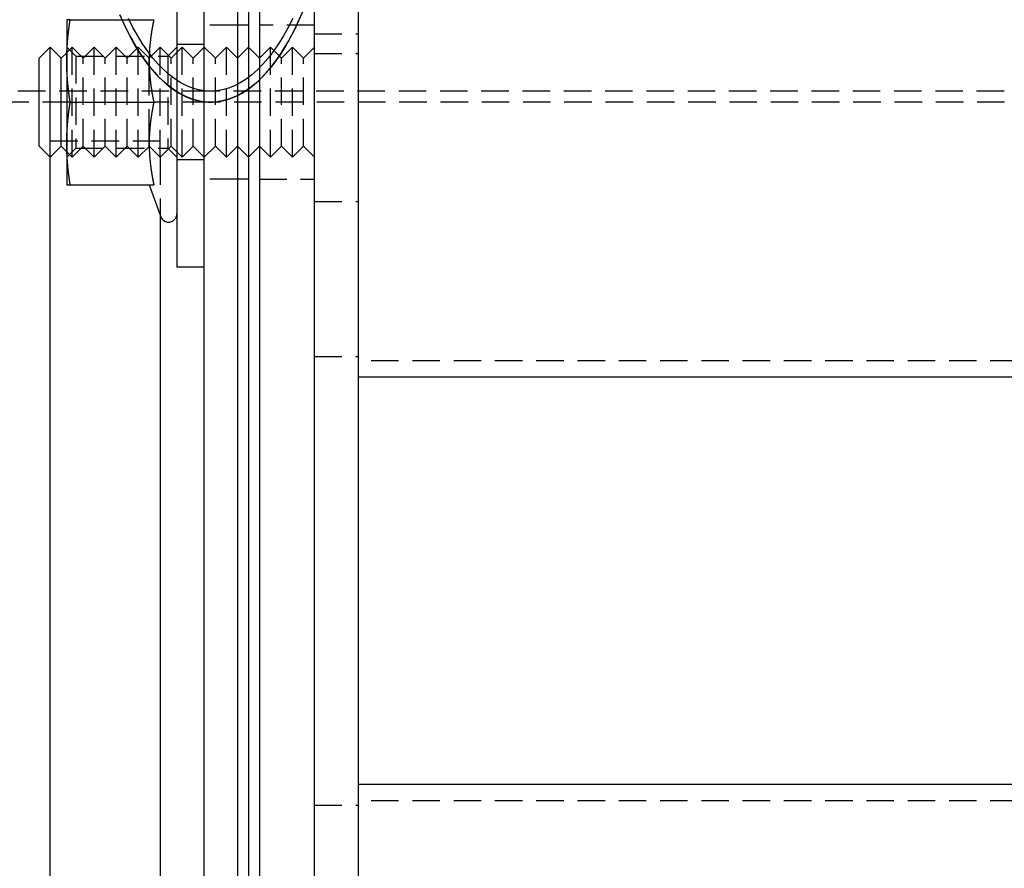
# Model space of a CAD drawing. Extents: x 0 to 1210, y -560 to 176.
# Drawn here: x 258 to 348, y -376 to -299 of the extents above; entities that cross this region are included whole.
import ezdxf

# ---------------------------------------------------------------- set-up
doc = ezdxf.new("R2010")
doc.units = 0
doc.header["$LTSCALE"] = 10
doc.linetypes.add('VERDECKT', pattern=[0.375, 0.25, -0.125])
doc.layers.get('0').update_dxf_attribs({"linetype": 'CONTINUOUS'})
doc.layers.add('STEMPEL', color=3, linetype='CONTINUOUS')

# ---------------------------------------------------------------- blocks, each defined once
blk = doc.blocks.new('A$C9A1486FF')
at = {"color": 3, "linetype": 'CONTINUOUS'}
for p, q in [((285, -190), (285, 190)), ((289, -190), (289, 190)), ((275, -185), (275, 185)), ((278, 185), (278, -185)), ((279, 185), (279, -185)), ((280, 185), (280, -185)), ((272.5, 58.5), (272.5, 28.5)), ((262.5, 51), (262.5, 47.25)), ((262.8109, 51), (270.4096, 51)), ((260, 47.5), (261, 48.5)), ((261, 38.5), (261, 48.5)), ((262, 47.5), (261, 48.5)), ((280, 47.5), (279, 48.5)), ((260, 39.5), (260, 47.5)), ((262, 47.5), (262.5, 48)), ((262, 39.5), (262, 47.5)), ((262.5142, 48.0142), (262.5143, 48.0143)), ((269.9897, 47.5103), (269.9897, 47.5103)), ((262.5, 47.25), (262.5, 39.75)), ((270, 46.6266), (270, 46.627)), ((262.8109, 43.5), (270.4096, 43.5)), ((270, 40.373), (270, 40.3734)), ((260, 39.5), (261, 38.5)), ((262, 39.5), (261, 38.5)), ((262, 39.5), (262.5, 39)), ((262.5, 39.75), (262.5, 36)), ((269.9897, 39.4897), (269.9897, 39.4897)), ((280, 39.5), (279, 38.5)), ((261, -38.5), (261, 38.5)), ((262.5142, 38.9858), (262.5143, 38.9857)), ((262.8109, 36), (270.4096, 36)), ((269.9875, 35.9995), (271.0452, 33.0935)), ((271, 33.2178), (271, -33.2178)), ((275, 28.5), (272.5, 28.5)), ((678.9701, 18.5), (289, 18.5)), ((678.9701, -18.5), (289, -18.5))]:
    blk.add_line(p, q, dxfattribs=at)
at = {"color": 1, "linetype": 'VERDECKT'}
for p, q in [((278, 50.5), (275, 50.5)), ((279, 50.5), (278, 50.5)), ((285, 50.5), (280, 50.5)), ((285, 49.7269), (289, 49.7269)), ((263.312, 47.688), (262.5, 48.5)), ((262.5143, 48.0143), (263, 48.5)), ((263, 38.5), (263, 48.5)), ((264, 47.5), (263, 48.5)), ((264, 47.5), (265, 48.5)), ((265, 38.5), (265, 48.5)), ((266, 47.5), (265, 48.5)), ((266, 47.5), (267, 48.5)), ((267, 38.5), (267, 48.5)), ((268, 47.5), (267, 48.5)), ((268, 47.5), (269, 48.5)), ((269, 38.5), (269, 48.5)), ((269.9897, 47.5103), (269, 48.5)), ((270, 47.5), (271, 48.5)), ((271, 38.5), (271, 48.5)), ((272, 47.5), (271, 48.5)), ((271.688, 47.688), (272.5, 48.5)), ((272, 47.5), (273, 48.5)), ((275, 48.75), (272.5, 48.75)), ((273, 38.5), (273, 48.5)), ((274, 47.5), (273, 48.5)), ((274, 47.5), (275, 48.5)), ((276, 47.5), (275, 48.5)), ((276, 47.5), (277, 48.5)), ((277, 38.5), (277, 48.5)), ((278, 47.5), (277, 48.5)), ((278, 47.5), (279, 48.5)), ((280, 47.5), (281, 48.5)), ((281, 38.5), (281, 48.5)), ((282, 47.5), (281, 48.5)), ((282, 47.5), (283, 48.5)), ((283, 38.5), (283, 48.5)), ((284, 47.5), (283, 48.5)), ((284, 47.5), (285, 48.5)), ((262.5, 48), (262.5142, 48.0142)), ((263.312, 47.688), (263.312, 39.312)), ((263.312, 47.688), (271.688, 47.688)), ((264, 39.5), (264, 47.5)), ((266, 39.5), (266, 47.5)), ((268, 39.5), (268, 47.5)), ((270, 47.5), (269.9897, 47.5103)), ((270, 46.627), (270, 47.5)), ((271.688, 47.688), (271.688, 39.312)), ((272, 39.5), (272, 47.5)), ((274, 39.5), (274, 47.5)), ((276, 39.5), (276, 47.5)), ((282, 39.5), (282, 47.5)), ((284, 39.5), (284, 47.5)), ((285, 47.9293), (289, 47.9293)), ((270, 40.3734), (270, 46.6266)), ((275.5674, 44.5), (235.2653, 44.5)), ((275.5674, 44.5), (235.2653, 44.5)), ((688.9128, 44.5), (275.5674, 44.5)), ((262.8109, 43.5), (235.2653, 43.5)), ((262.8109, 43.5), (235.2653, 43.5)), ((275.5674, 43.5), (270.4096, 43.5)), ((275.5674, 43.5), (270.4096, 43.5)), ((688.9564, 43.5), (275.5674, 43.5)), ((270, 39.5), (270, 40.373)), ((261, 40), (271, 40)), ((264, 39.5), (263, 38.5)), ((264, 39.5), (265, 38.5)), ((266, 39.5), (265, 38.5)), ((266, 39.5), (267, 38.5)), ((268, 39.5), (267, 38.5)), ((268, 39.5), (269, 38.5)), ((269.9897, 39.4897), (269, 38.5)), ((270, 39.5), (269.9897, 39.4897)), ((270, 39.5), (271, 38.5)), ((272, 39.5), (271, 38.5)), ((272, 39.5), (273, 38.5)), ((274, 39.5), (273, 38.5)), ((274, 39.5), (275, 38.5)), ((276, 39.5), (275, 38.5)), ((276, 39.5), (277, 38.5)), ((278, 39.5), (277, 38.5)), ((278, 39.5), (279, 38.5)), ((280, 39.5), (281, 38.5)), ((282, 39.5), (281, 38.5)), ((282, 39.5), (283, 38.5)), ((284, 39.5), (283, 38.5)), ((284, 39.5), (285, 38.5)), ((263.312, 39.312), (262.5, 38.5)), ((262.5, 39), (262.5142, 38.9858)), ((262.5143, 38.9857), (263, 38.5)), ((263.312, 39.312), (271.688, 39.312)), ((271, 38.5), (271, 33.2178)), ((271.688, 39.312), (272.5, 38.5)), ((275, 38.25), (272.5, 38.25)), ((278, 36.5), (275, 36.5)), ((279, 36.5), (278, 36.5)), ((280, 36.5), (285, 36.5)), ((285, 34.4911), (289, 34.4911)), ((285, 20.4), (289, 20.4)), ((678.9047, 20), (289, 20)), ((285, -20.4), (289, -20.4)), ((678.9047, -20), (289, -20))]:
    blk.add_line(p, q, dxfattribs=at)
for points in [[(283.971, 51.8278, 0), (283.598, 50.9599, 0), (283.208, 50.1324, 0), (282.801, 49.3468, 0), (282.38, 48.605, 0), (281.944, 47.9085, 0), (281.495, 47.2587, 0), (281.033, 46.6571, 0), (280.559, 46.1048, 0), (280.075, 45.6032, 0), (279.581, 45.1531, 0), (279.079, 44.7557, 0), (278.57, 44.4117, 0), (278.054, 44.1218, 0), (277.533, 43.8867, 0), (277.007, 43.7069, 0), (276.479, 43.5827, 0), (275.949, 43.5144, 0), (275.417, 43.5022, 0), (274.887, 43.5461, 0), (274.357, 43.646, 0), (273.83, 43.8016, 0), (273.307, 44.0127, 0), (272.789, 44.2788, 0), (272.277, 44.5993, 0), (271.771, 44.9736, 0), (271.274, 45.4008, 0), (270.785, 45.8801, 0), (270.307, 46.4105, 0), (269.84, 46.9908, 0), (269.385, 47.6198, 0), (268.943, 48.2961, 0), (268.515, 49.0184, 0), (268.102, 49.7851, 0), (267.705, 50.5945, 0), (267.324, 51.4451, 0)], [(283.971, 51.8278, 0), (283.598, 50.9599, 0), (283.208, 50.1324, 0), (282.801, 49.3468, 0), (282.38, 48.605, 0), (281.944, 47.9085, 0), (281.495, 47.2587, 0), (281.033, 46.6571, 0), (280.559, 46.1048, 0), (280.075, 45.6032, 0), (279.581, 45.1531, 0), (279.079, 44.7557, 0), (278.57, 44.4117, 0), (278.054, 44.1218, 0), (277.533, 43.8867, 0), (277.007, 43.7069, 0), (276.479, 43.5827, 0), (275.949, 43.5144, 0), (275.417, 43.5022, 0), (274.887, 43.5461, 0), (274.357, 43.646, 0), (273.83, 43.8016, 0), (273.307, 44.0127, 0), (272.789, 44.2788, 0), (272.277, 44.5993, 0), (271.771, 44.9736, 0), (271.274, 45.4008, 0), (270.785, 45.8801, 0), (270.307, 46.4105, 0), (269.84, 46.9908, 0), (269.385, 47.6198, 0), (268.943, 48.2961, 0), (268.515, 49.0184, 0), (268.102, 49.7851, 0), (267.705, 50.5945, 0), (267.324, 51.4451, 0)], [(283.028, 51.1057, 0), (282.615, 50.2882, 0), (282.185, 49.5182, 0), (281.74, 48.7975, 0), (281.279, 48.1279, 0), (280.804, 47.511, 0), (280.317, 46.9483, 0), (279.819, 46.4411, 0), (279.31, 45.9906, 0), (278.792, 45.598, 0), (278.267, 45.2642, 0), (277.735, 44.99, 0), (277.198, 44.776, 0), (276.656, 44.6228, 0), (276.113, 44.5307, 0), (275.567, 44.5, 0), (275.022, 44.5307, 0), (274.478, 44.6228, 0), (273.937, 44.776, 0), (273.4, 44.99, 0), (272.868, 45.2642, 0), (272.342, 45.598, 0), (271.825, 45.9906, 0), (271.316, 46.4411, 0), (270.817, 46.9483, 0), (270.33, 47.511, 0), (269.856, 48.1279, 0), (269.395, 48.7975, 0), (268.949, 49.5182, 0), (268.519, 50.2882, 0), (268.107, 51.1057, 0)], [(283.028, 51.1057, 0), (282.615, 50.2882, 0), (282.185, 49.5182, 0), (281.74, 48.7975, 0), (281.279, 48.1279, 0), (280.804, 47.511, 0), (280.317, 46.9483, 0), (279.819, 46.4411, 0), (279.31, 45.9906, 0), (278.792, 45.598, 0), (278.267, 45.2642, 0), (277.735, 44.99, 0), (277.198, 44.776, 0), (276.656, 44.6228, 0), (276.113, 44.5307, 0), (275.567, 44.5, 0), (275.022, 44.5307, 0), (274.478, 44.6228, 0), (273.937, 44.776, 0), (273.4, 44.99, 0), (272.868, 45.2642, 0), (272.342, 45.598, 0), (271.825, 45.9906, 0), (271.316, 46.4411, 0), (270.817, 46.9483, 0), (270.33, 47.511, 0), (269.856, 48.1279, 0), (269.395, 48.7975, 0), (268.949, 49.5182, 0), (268.519, 50.2882, 0), (268.107, 51.1057, 0)], [(283.028, 51.1057, 0), (282.615, 50.2882, 0), (282.185, 49.5182, 0), (281.74, 48.7975, 0), (281.279, 48.1279, 0), (280.804, 47.511, 0), (280.317, 46.9483, 0), (279.819, 46.4411, 0), (279.31, 45.9906, 0), (278.792, 45.598, 0), (278.267, 45.2642, 0), (277.735, 44.99, 0), (277.198, 44.776, 0), (276.656, 44.6228, 0), (276.113, 44.5307, 0), (275.567, 44.5, 0), (275.022, 44.5307, 0), (274.478, 44.6228, 0), (273.937, 44.776, 0), (273.4, 44.99, 0), (272.868, 45.2642, 0), (272.342, 45.598, 0), (271.825, 45.9906, 0), (271.316, 46.4411, 0), (270.817, 46.9483, 0), (270.33, 47.511, 0), (269.856, 48.1279, 0), (269.395, 48.7975, 0), (268.949, 49.5182, 0), (268.519, 50.2882, 0), (268.107, 51.1057, 0)], [(267.327, 51.4395, 0), (267.604, 50.8121, 0), (267.891, 50.2065, 0), (268.186, 49.6234, 0), (268.49, 49.0635, 0), (268.801, 48.5275, 0), (269.121, 48.0158, 0), (269.448, 47.5293, 0), (269.781, 47.0682, 0), (270.122, 46.6333, 0), (270.468, 46.225, 0), (270.82, 45.8437, 0), (271.178, 45.4899, 0), (271.541, 45.164, 0), (271.908, 44.8664, 0), (272.279, 44.5974, 0), (272.655, 44.3573, 0), (273.033, 44.1463, 0), (273.414, 43.9648, 0), (273.798, 43.813, 0), (274.184, 43.6909, 0), (274.572, 43.5988, 0), (274.96, 43.5367, 0), (275.349, 43.5047, 0), (275.739, 43.5029, 0), (276.128, 43.5313, 0), (276.517, 43.5897, 0), (276.904, 43.6783, 0), (277.29, 43.7967, 0), (277.674, 43.9451, 0), (278.056, 44.123, 0), (278.435, 44.3304, 0), (278.811, 44.567, 0), (279.182, 44.8326, 0), (279.55, 45.1268, 0), (279.914, 45.4493, 0), (280.272, 45.7998, 0), (280.625, 46.1778, 0), (280.972, 46.5829, 0), (281.313, 47.0147, 0), (281.648, 47.4726, 0), (281.975, 47.9561, 0), (282.295, 48.4648, 0), (282.608, 48.9979, 0), (282.913, 49.555, 0), (283.209, 50.1353, 0), (283.497, 50.7382, 0), (283.775, 51.3631, 0)]]:
    blk.add_polyline3d(points, dxfattribs=at)
at = {"color": 3}
for points in [[(262.5, 47.25, 0), (262.5, 47.2795, 0), (262.5, 47.3091, 0), (262.5, 47.3386, 0), (262.5, 47.3681, 0), (262.501, 47.3976, 0), (262.501, 47.4272, 0), (262.501, 47.4567, 0), (262.501, 47.4862, 0), (262.502, 47.5157, 0), (262.502, 47.5453, 0), (262.503, 47.5748, 0), (262.503, 47.6043, 0), (262.504, 47.6339, 0), (262.504, 47.6634, 0), (262.505, 47.6929, 0), (262.506, 47.7224, 0), (262.506, 47.752, 0), (262.507, 47.7815, 0), (262.508, 47.811, 0), (262.509, 47.8406, 0), (262.509, 47.8701, 0), (262.51, 47.8996, 0), (262.511, 47.9291, 0), (262.512, 47.9587, 0), (262.513, 47.9882, 0), (262.514, 48.0177, 0), (262.516, 48.0472, 0), (262.517, 48.0768, 0), (262.518, 48.1063, 0), (262.519, 48.1358, 0), (262.52, 48.1654, 0), (262.522, 48.1949, 0), (262.523, 48.2244, 0), (262.524, 48.2539, 0), (262.526, 48.2835, 0), (262.527, 48.313, 0), (262.529, 48.3425, 0), (262.53, 48.372, 0), (262.532, 48.4016, 0), (262.534, 48.4311, 0), (262.535, 48.4606, 0), (262.537, 48.4902, 0), (262.539, 48.5197, 0), (262.541, 48.5492, 0), (262.542, 48.5787, 0), (262.544, 48.6083, 0), (262.546, 48.6378, 0), (262.548, 48.6673, 0), (262.55, 48.6969, 0), (262.552, 48.7264, 0), (262.554, 48.7559, 0), (262.556, 48.7854, 0), (262.558, 48.815, 0), (262.561, 48.8445, 0), (262.563, 48.874, 0), (262.565, 48.9035, 0), (262.567, 48.9331, 0), (262.57, 48.9626, 0), (262.572, 48.9921, 0), (262.574, 49.0217, 0), (262.577, 49.0512, 0), (262.579, 49.0807, 0), (262.582, 49.1102, 0), (262.584, 49.1398, 0), (262.587, 49.1693, 0), (262.589, 49.1988, 0), (262.592, 49.2283, 0), (262.595, 49.2579, 0), (262.597, 49.2874, 0), (262.6, 49.3169, 0), (262.603, 49.3465, 0), (262.606, 49.376, 0), (262.609, 49.4055, 0), (262.611, 49.435, 0), (262.614, 49.4646, 0), (262.617, 49.4941, 0), (262.62, 49.5236, 0), (262.623, 49.5531, 0), (262.626, 49.5827, 0), (262.629, 49.6122, 0), (262.633, 49.6417, 0), (262.636, 49.6713, 0), (262.639, 49.7008, 0), (262.642, 49.7303, 0), (262.645, 49.7598, 0), (262.649, 49.7894, 0), (262.652, 49.8189, 0), (262.655, 49.8484, 0), (262.659, 49.878, 0), (262.662, 49.9075, 0), (262.666, 49.937, 0), (262.669, 49.9665, 0), (262.673, 49.9961, 0), (262.676, 50.0256, 0), (262.68, 50.0551, 0), (262.683, 50.0846, 0), (262.687, 50.1142, 0), (262.691, 50.1437, 0), (262.694, 50.1732, 0), (262.698, 50.2028, 0), (262.702, 50.2323, 0), (262.706, 50.2618, 0), (262.71, 50.2913, 0), (262.714, 50.3209, 0), (262.717, 50.3504, 0), (262.721, 50.3799, 0), (262.725, 50.4094, 0), (262.729, 50.439, 0), (262.733, 50.4685, 0), (262.737, 50.498, 0), (262.741, 50.5276, 0), (262.746, 50.5571, 0), (262.75, 50.5866, 0), (262.754, 50.6161, 0), (262.758, 50.6457, 0), (262.762, 50.6752, 0), (262.767, 50.7047, 0), (262.771, 50.7343, 0), (262.775, 50.7638, 0), (262.78, 50.7933, 0), (262.784, 50.8228, 0), (262.788, 50.8524, 0), (262.793, 50.8819, 0), (262.797, 50.9114, 0), (262.802, 50.9409, 0), (262.806, 50.9705, 0), (262.811, 51, 0)], [(262.811, 51, 0), (262.808, 51, 0), (262.805, 51, 0), (262.802, 51, 0), (262.799, 51, 0), (262.796, 51, 0), (262.793, 51, 0), (262.79, 51, 0), (262.787, 51, 0), (262.784, 51, 0), (262.781, 51, 0), (262.778, 51, 0), (262.775, 51, 0), (262.773, 51, 0), (262.77, 51, 0), (262.767, 51, 0), (262.764, 51, 0), (262.761, 51, 0), (262.758, 51, 0), (262.756, 51, 0), (262.753, 51, 0), (262.75, 51, 0), (262.747, 51, 0), (262.744, 51, 0), (262.742, 51, 0), (262.739, 51, 0), (262.736, 51, 0), (262.734, 51, 0), (262.731, 51, 0), (262.728, 51, 0), (262.725, 51, 0), (262.723, 51, 0), (262.72, 51, 0), (262.718, 51, 0), (262.715, 51, 0), (262.712, 51, 0), (262.71, 51, 0), (262.707, 51, 0), (262.705, 51, 0), (262.702, 51, 0), (262.7, 51, 0), (262.697, 51, 0), (262.695, 51, 0), (262.692, 51, 0), (262.69, 51, 0), (262.687, 51, 0), (262.685, 51, 0), (262.682, 51, 0), (262.68, 51, 0), (262.677, 51, 0), (262.675, 51, 0), (262.673, 51, 0), (262.67, 51, 0), (262.668, 51, 0), (262.666, 51, 0), (262.663, 51, 0), (262.661, 51, 0), (262.659, 51, 0), (262.656, 51, 0), (262.654, 51, 0), (262.652, 51, 0), (262.65, 51, 0), (262.647, 51, 0), (262.645, 51, 0), (262.643, 51, 0), (262.641, 51, 0), (262.639, 51, 0), (262.637, 51, 0), (262.634, 51, 0), (262.632, 51, 0), (262.63, 51, 0), (262.628, 51, 0), (262.626, 51, 0), (262.624, 51, 0), (262.622, 51, 0), (262.62, 51, 0), (262.618, 51, 0), (262.616, 51, 0), (262.614, 51, 0), (262.612, 51, 0), (262.61, 51, 0), (262.608, 51, 0), (262.606, 51, 0), (262.604, 51, 0), (262.602, 51, 0), (262.601, 51, 0), (262.599, 51, 0), (262.597, 51, 0), (262.595, 51, 0), (262.593, 51, 0), (262.592, 51, 0), (262.59, 51, 0), (262.588, 51, 0), (262.586, 51, 0), (262.585, 51, 0), (262.583, 51, 0), (262.581, 51, 0), (262.58, 51, 0), (262.578, 51, 0), (262.576, 51, 0), (262.575, 51, 0), (262.573, 51, 0), (262.571, 51, 0), (262.57, 51, 0), (262.568, 51, 0), (262.567, 51, 0), (262.565, 51, 0), (262.564, 51, 0), (262.562, 51, 0), (262.561, 51, 0), (262.559, 51, 0), (262.558, 51, 0), (262.556, 51, 0), (262.555, 51, 0), (262.554, 51, 0), (262.552, 51, 0), (262.551, 51, 0), (262.55, 51, 0), (262.548, 51, 0), (262.547, 51, 0), (262.546, 51, 0), (262.544, 51, 0), (262.543, 51, 0), (262.542, 51, 0), (262.541, 51, 0), (262.54, 51, 0), (262.538, 51, 0), (262.537, 51, 0), (262.536, 51, 0), (262.535, 51, 0), (262.534, 51, 0), (262.533, 51, 0), (262.532, 51, 0), (262.531, 51, 0), (262.53, 51, 0), (262.529, 51, 0), (262.528, 51, 0), (262.527, 51, 0), (262.526, 51, 0), (262.525, 51, 0), (262.524, 51, 0), (262.523, 51, 0), (262.522, 51, 0), (262.521, 51, 0), (262.52, 51, 0), (262.519, 51, 0), (262.519, 51, 0), (262.518, 51, 0), (262.517, 51, 0), (262.516, 51, 0), (262.515, 51, 0), (262.515, 51, 0), (262.514, 51, 0), (262.513, 51, 0), (262.513, 51, 0), (262.512, 51, 0), (262.511, 51, 0), (262.511, 51, 0), (262.51, 51, 0), (262.509, 51, 0), (262.509, 51, 0), (262.508, 51, 0), (262.508, 51, 0), (262.507, 51, 0), (262.507, 51, 0), (262.506, 51, 0), (262.506, 51, 0), (262.505, 51, 0), (262.505, 51, 0), (262.504, 51, 0), (262.504, 51, 0), (262.504, 51, 0), (262.503, 51, 0), (262.503, 51, 0), (262.503, 51, 0), (262.502, 51, 0), (262.502, 51, 0), (262.502, 51, 0), (262.502, 51, 0), (262.501, 51, 0), (262.501, 51, 0), (262.501, 51, 0), (262.501, 51, 0), (262.501, 51, 0), (262.5, 51, 0), (262.5, 51, 0), (262.5, 51, 0), (262.5, 51, 0), (262.5, 51, 0), (262.5, 51, 0), (262.5, 51, 0), (262.5, 51, 0)], [(270.41, 51, 0), (270.404, 50.9739, 0), (270.399, 50.9477, 0), (270.393, 50.9216, 0), (270.388, 50.8955, 0), (270.383, 50.8693, 0), (270.377, 50.8432, 0), (270.372, 50.8171, 0), (270.367, 50.7909, 0), (270.361, 50.7648, 0), (270.356, 50.7387, 0), (270.351, 50.7125, 0), (270.346, 50.6864, 0), (270.341, 50.6603, 0), (270.336, 50.6341, 0), (270.331, 50.608, 0), (270.326, 50.5819, 0), (270.321, 50.5557, 0), (270.316, 50.5296, 0), (270.311, 50.5035, 0), (270.306, 50.4774, 0), (270.301, 50.4512, 0), (270.296, 50.4251, 0), (270.291, 50.399, 0), (270.286, 50.3728, 0), (270.282, 50.3467, 0), (270.277, 50.3206, 0), (270.272, 50.2944, 0), (270.268, 50.2683, 0), (270.263, 50.2422, 0), (270.259, 50.216, 0), (270.254, 50.1899, 0), (270.249, 50.1638, 0), (270.245, 50.1376, 0), (270.241, 50.1115, 0), (270.236, 50.0854, 0), (270.232, 50.0592, 0), (270.227, 50.0331, 0), (270.223, 50.007, 0), (270.219, 49.9808, 0), (270.215, 49.9547, 0), (270.21, 49.9286, 0), (270.206, 49.9024, 0), (270.202, 49.8763, 0), (270.198, 49.8502, 0), (270.194, 49.824, 0), (270.19, 49.7979, 0), (270.186, 49.7718, 0), (270.182, 49.7456, 0), (270.178, 49.7195, 0), (270.174, 49.6934, 0), (270.17, 49.6672, 0), (270.166, 49.6411, 0), (270.163, 49.615, 0), (270.159, 49.5889, 0), (270.155, 49.5627, 0), (270.152, 49.5366, 0), (270.148, 49.5105, 0), (270.144, 49.4843, 0), (270.141, 49.4582, 0), (270.137, 49.4321, 0), (270.134, 49.4059, 0), (270.13, 49.3798, 0), (270.127, 49.3537, 0), (270.124, 49.3275, 0), (270.12, 49.3014, 0), (270.117, 49.2753, 0), (270.114, 49.2491, 0), (270.111, 49.223, 0), (270.107, 49.1969, 0), (270.104, 49.1707, 0), (270.101, 49.1446, 0), (270.098, 49.1185, 0), (270.095, 49.0923, 0), (270.092, 49.0662, 0), (270.089, 49.0401, 0), (270.086, 49.0139, 0), (270.083, 48.9878, 0), (270.081, 48.9617, 0), (270.078, 48.9355, 0), (270.075, 48.9094, 0), (270.072, 48.8833, 0), (270.07, 48.8571, 0), (270.067, 48.831, 0), (270.065, 48.8049, 0), (270.062, 48.7787, 0), (270.059, 48.7526, 0), (270.057, 48.7265, 0), (270.055, 48.7003, 0), (270.052, 48.6742, 0), (270.05, 48.6481, 0), (270.048, 48.622, 0), (270.045, 48.5958, 0), (270.043, 48.5697, 0), (270.041, 48.5436, 0), (270.039, 48.5174, 0), (270.037, 48.4913, 0), (270.035, 48.4652, 0), (270.033, 48.439, 0), (270.031, 48.4129, 0), (270.029, 48.3868, 0), (270.027, 48.3606, 0), (270.025, 48.3345, 0), (270.023, 48.3084, 0), (270.022, 48.2822, 0), (270.02, 48.2561, 0), (270.018, 48.23, 0), (270.017, 48.2038, 0), (270.015, 48.1777, 0), (270.014, 48.1516, 0), (270.012, 48.1254, 0), (270.011, 48.0993, 0), (270.009, 48.0732, 0), (270.008, 48.047, 0), (270.007, 48.0209, 0), (270.005, 47.9948, 0), (270.004, 47.9686, 0), (270.003, 47.9425, 0), (270.002, 47.9164, 0), (270.001, 47.8902, 0), (270, 47.8641, 0), (269.999, 47.838, 0), (269.998, 47.8118, 0), (269.997, 47.7857, 0), (269.996, 47.7596, 0), (269.995, 47.7334, 0), (269.994, 47.7073, 0), (269.993, 47.6812, 0), (269.993, 47.6551, 0), (269.992, 47.6289, 0), (269.991, 47.6028, 0), (269.991, 47.5767, 0), (269.99, 47.5505, 0), (269.99, 47.5244, 0), (269.989, 47.4983, 0), (269.989, 47.4721, 0), (269.989, 47.446, 0), (269.988, 47.4199, 0), (269.988, 47.3937, 0), (269.988, 47.3676, 0), (269.988, 47.3415, 0), (269.987, 47.3153, 0), (269.987, 47.2892, 0), (269.987, 47.2631, 0), (269.987, 47.2369, 0), (269.987, 47.2108, 0), (269.987, 47.1847, 0), (269.988, 47.1585, 0), (269.988, 47.1324, 0), (269.988, 47.1063, 0), (269.988, 47.0801, 0), (269.989, 47.054, 0), (269.989, 47.0279, 0), (269.989, 47.0017, 0), (269.99, 46.9756, 0), (269.99, 46.9495, 0), (269.991, 46.9233, 0), (269.991, 46.8972, 0), (269.992, 46.8711, 0), (269.993, 46.8449, 0), (269.993, 46.8188, 0), (269.994, 46.7927, 0), (269.995, 46.7666, 0), (269.996, 46.7404, 0), (269.997, 46.7143, 0), (269.998, 46.6882, 0), (269.999, 46.662, 0), (270, 46.6359, 0), (270.001, 46.6098, 0), (270.002, 46.5836, 0), (270.003, 46.5575, 0), (270.004, 46.5314, 0), (270.005, 46.5052, 0), (270.007, 46.4791, 0), (270.008, 46.453, 0), (270.009, 46.4268, 0), (270.011, 46.4007, 0), (270.012, 46.3746, 0), (270.014, 46.3484, 0), (270.015, 46.3223, 0), (270.017, 46.2962, 0), (270.018, 46.27, 0), (270.02, 46.2439, 0), (270.022, 46.2178, 0), (270.023, 46.1916, 0), (270.025, 46.1655, 0), (270.027, 46.1394, 0), (270.029, 46.1132, 0), (270.031, 46.0871, 0), (270.033, 46.061, 0), (270.035, 46.0348, 0), (270.037, 46.0087, 0), (270.039, 45.9826, 0), (270.041, 45.9564, 0), (270.043, 45.9303, 0), (270.045, 45.9042, 0), (270.048, 45.878, 0), (270.05, 45.8519, 0), (270.052, 45.8258, 0), (270.055, 45.7997, 0), (270.057, 45.7735, 0), (270.059, 45.7474, 0), (270.062, 45.7213, 0), (270.065, 45.6951, 0), (270.067, 45.669, 0), (270.07, 45.6429, 0), (270.072, 45.6167, 0), (270.075, 45.5906, 0), (270.078, 45.5645, 0), (270.081, 45.5383, 0), (270.083, 45.5122, 0), (270.086, 45.4861, 0), (270.089, 45.4599, 0), (270.092, 45.4338, 0), (270.095, 45.4077, 0), (270.098, 45.3815, 0), (270.101, 45.3554, 0), (270.104, 45.3293, 0), (270.107, 45.3031, 0), (270.111, 45.277, 0), (270.114, 45.2509, 0), (270.117, 45.2247, 0), (270.12, 45.1986, 0), (270.124, 45.1725, 0), (270.127, 45.1463, 0), (270.13, 45.1202, 0), (270.134, 45.0941, 0), (270.137, 45.0679, 0), (270.141, 45.0418, 0), (270.144, 45.0157, 0), (270.148, 44.9895, 0), (270.152, 44.9634, 0), (270.155, 44.9373, 0), (270.159, 44.9111, 0), (270.163, 44.885, 0), (270.166, 44.8589, 0), (270.17, 44.8328, 0), (270.174, 44.8066, 0), (270.178, 44.7805, 0), (270.182, 44.7544, 0), (270.186, 44.7282, 0), (270.19, 44.7021, 0), (270.194, 44.676, 0), (270.198, 44.6498, 0), (270.202, 44.6237, 0), (270.206, 44.5976, 0), (270.21, 44.5714, 0), (270.215, 44.5453, 0), (270.219, 44.5192, 0), (270.223, 44.493, 0), (270.227, 44.4669, 0), (270.232, 44.4408, 0), (270.236, 44.4146, 0), (270.241, 44.3885, 0), (270.245, 44.3624, 0), (270.249, 44.3362, 0), (270.254, 44.3101, 0), (270.259, 44.284, 0), (270.263, 44.2578, 0), (270.268, 44.2317, 0), (270.272, 44.2056, 0), (270.277, 44.1794, 0), (270.282, 44.1533, 0), (270.286, 44.1272, 0), (270.291, 44.101, 0), (270.296, 44.0749, 0), (270.301, 44.0488, 0), (270.306, 44.0226, 0), (270.311, 43.9965, 0), (270.316, 43.9704, 0), (270.321, 43.9443, 0), (270.326, 43.9181, 0), (270.331, 43.892, 0), (270.336, 43.8659, 0), (270.341, 43.8397, 0), (270.346, 43.8136, 0), (270.351, 43.7875, 0), (270.356, 43.7613, 0), (270.361, 43.7352, 0), (270.367, 43.7091, 0), (270.372, 43.6829, 0), (270.377, 43.6568, 0), (270.383, 43.6307, 0), (270.388, 43.6045, 0), (270.393, 43.5784, 0), (270.399, 43.5523, 0), (270.404, 43.5261, 0), (270.41, 43.5, 0)], [(262.811, 43.5, 0), (262.806, 43.5295, 0), (262.802, 43.5591, 0), (262.797, 43.5886, 0), (262.793, 43.6181, 0), (262.788, 43.6476, 0), (262.784, 43.6772, 0), (262.78, 43.7067, 0), (262.775, 43.7362, 0), (262.771, 43.7657, 0), (262.767, 43.7953, 0), (262.762, 43.8248, 0), (262.758, 43.8543, 0), (262.754, 43.8839, 0), (262.75, 43.9134, 0), (262.746, 43.9429, 0), (262.741, 43.9724, 0), (262.737, 44.002, 0), (262.733, 44.0315, 0), (262.729, 44.061, 0), (262.725, 44.0906, 0), (262.721, 44.1201, 0), (262.717, 44.1496, 0), (262.714, 44.1791, 0), (262.71, 44.2087, 0), (262.706, 44.2382, 0), (262.702, 44.2677, 0), (262.698, 44.2972, 0), (262.694, 44.3268, 0), (262.691, 44.3563, 0), (262.687, 44.3858, 0), (262.683, 44.4154, 0), (262.68, 44.4449, 0), (262.676, 44.4744, 0), (262.673, 44.5039, 0), (262.669, 44.5335, 0), (262.666, 44.563, 0), (262.662, 44.5925, 0), (262.659, 44.622, 0), (262.655, 44.6516, 0), (262.652, 44.6811, 0), (262.649, 44.7106, 0), (262.645, 44.7402, 0), (262.642, 44.7697, 0), (262.639, 44.7992, 0), (262.636, 44.8287, 0), (262.633, 44.8583, 0), (262.629, 44.8878, 0), (262.626, 44.9173, 0), (262.623, 44.9469, 0), (262.62, 44.9764, 0), (262.617, 45.0059, 0), (262.614, 45.0354, 0), (262.611, 45.065, 0), (262.609, 45.0945, 0), (262.606, 45.124, 0), (262.603, 45.1535, 0), (262.6, 45.1831, 0), (262.597, 45.2126, 0), (262.595, 45.2421, 0), (262.592, 45.2717, 0), (262.589, 45.3012, 0), (262.587, 45.3307, 0), (262.584, 45.3602, 0), (262.582, 45.3898, 0), (262.579, 45.4193, 0), (262.577, 45.4488, 0), (262.574, 45.4783, 0), (262.572, 45.5079, 0), (262.57, 45.5374, 0), (262.567, 45.5669, 0), (262.565, 45.5965, 0), (262.563, 45.626, 0), (262.561, 45.6555, 0), (262.558, 45.685, 0), (262.556, 45.7146, 0), (262.554, 45.7441, 0), (262.552, 45.7736, 0), (262.55, 45.8031, 0), (262.548, 45.8327, 0), (262.546, 45.8622, 0), (262.544, 45.8917, 0), (262.542, 45.9213, 0), (262.541, 45.9508, 0), (262.539, 45.9803, 0), (262.537, 46.0098, 0), (262.535, 46.0394, 0), (262.534, 46.0689, 0), (262.532, 46.0984, 0), (262.53, 46.128, 0), (262.529, 46.1575, 0), (262.527, 46.187, 0), (262.526, 46.2165, 0), (262.524, 46.2461, 0), (262.523, 46.2756, 0), (262.522, 46.3051, 0), (262.52, 46.3346, 0), (262.519, 46.3642, 0), (262.518, 46.3937, 0), (262.517, 46.4232, 0), (262.516, 46.4528, 0), (262.514, 46.4823, 0), (262.513, 46.5118, 0), (262.512, 46.5413, 0), (262.511, 46.5709, 0), (262.51, 46.6004, 0), (262.509, 46.6299, 0), (262.509, 46.6594, 0), (262.508, 46.689, 0), (262.507, 46.7185, 0), (262.506, 46.748, 0), (262.506, 46.7776, 0), (262.505, 46.8071, 0), (262.504, 46.8366, 0), (262.504, 46.8661, 0), (262.503, 46.8957, 0), (262.503, 46.9252, 0), (262.502, 46.9547, 0), (262.502, 46.9843, 0), (262.501, 47.0138, 0), (262.501, 47.0433, 0), (262.501, 47.0728, 0), (262.501, 47.1024, 0), (262.5, 47.1319, 0), (262.5, 47.1614, 0), (262.5, 47.1909, 0), (262.5, 47.2205, 0), (262.5, 47.25, 0)], [(262.5, 39.75, 0), (262.5, 39.7795, 0), (262.5, 39.8091, 0), (262.5, 39.8386, 0), (262.5, 39.8681, 0), (262.501, 39.8976, 0), (262.501, 39.9272, 0), (262.501, 39.9567, 0), (262.501, 39.9862, 0), (262.502, 40.0157, 0), (262.502, 40.0453, 0), (262.503, 40.0748, 0), (262.503, 40.1043, 0), (262.504, 40.1339, 0), (262.504, 40.1634, 0), (262.505, 40.1929, 0), (262.506, 40.2224, 0), (262.506, 40.252, 0), (262.507, 40.2815, 0), (262.508, 40.311, 0), (262.509, 40.3406, 0), (262.509, 40.3701, 0), (262.51, 40.3996, 0), (262.511, 40.4291, 0), (262.512, 40.4587, 0), (262.513, 40.4882, 0), (262.514, 40.5177, 0), (262.516, 40.5472, 0), (262.517, 40.5768, 0), (262.518, 40.6063, 0), (262.519, 40.6358, 0), (262.52, 40.6654, 0), (262.522, 40.6949, 0), (262.523, 40.7244, 0), (262.524, 40.7539, 0), (262.526, 40.7835, 0), (262.527, 40.813, 0), (262.529, 40.8425, 0), (262.53, 40.872, 0), (262.532, 40.9016, 0), (262.534, 40.9311, 0), (262.535, 40.9606, 0), (262.537, 40.9902, 0), (262.539, 41.0197, 0), (262.541, 41.0492, 0), (262.542, 41.0787, 0), (262.544, 41.1083, 0), (262.546, 41.1378, 0), (262.548, 41.1673, 0), (262.55, 41.1969, 0), (262.552, 41.2264, 0), (262.554, 41.2559, 0), (262.556, 41.2854, 0), (262.558, 41.315, 0), (262.561, 41.3445, 0), (262.563, 41.374, 0), (262.565, 41.4035, 0), (262.567, 41.4331, 0), (262.57, 41.4626, 0), (262.572, 41.4921, 0), (262.574, 41.5217, 0), (262.577, 41.5512, 0), (262.579, 41.5807, 0), (262.582, 41.6102, 0), (262.584, 41.6398, 0), (262.587, 41.6693, 0), (262.589, 41.6988, 0), (262.592, 41.7283, 0), (262.595, 41.7579, 0), (262.597, 41.7874, 0), (262.6, 41.8169, 0), (262.603, 41.8465, 0), (262.606, 41.876, 0), (262.609, 41.9055, 0), (262.611, 41.935, 0), (262.614, 41.9646, 0), (262.617, 41.9941, 0), (262.62, 42.0236, 0), (262.623, 42.0531, 0), (262.626, 42.0827, 0), (262.629, 42.1122, 0), (262.633, 42.1417, 0), (262.636, 42.1713, 0), (262.639, 42.2008, 0), (262.642, 42.2303, 0), (262.645, 42.2598, 0), (262.649, 42.2894, 0), (262.652, 42.3189, 0), (262.655, 42.3484, 0), (262.659, 42.378, 0), (262.662, 42.4075, 0), (262.666, 42.437, 0), (262.669, 42.4665, 0), (262.673, 42.4961, 0), (262.676, 42.5256, 0), (262.68, 42.5551, 0), (262.683, 42.5846, 0), (262.687, 42.6142, 0), (262.691, 42.6437, 0), (262.694, 42.6732, 0), (262.698, 42.7028, 0), (262.702, 42.7323, 0), (262.706, 42.7618, 0), (262.71, 42.7913, 0), (262.714, 42.8209, 0), (262.717, 42.8504, 0), (262.721, 42.8799, 0), (262.725, 42.9094, 0), (262.729, 42.939, 0), (262.733, 42.9685, 0), (262.737, 42.998, 0), (262.741, 43.0276, 0), (262.746, 43.0571, 0), (262.75, 43.0866, 0), (262.754, 43.1161, 0), (262.758, 43.1457, 0), (262.762, 43.1752, 0), (262.767, 43.2047, 0), (262.771, 43.2343, 0), (262.775, 43.2638, 0), (262.78, 43.2933, 0), (262.784, 43.3228, 0), (262.788, 43.3524, 0), (262.793, 43.3819, 0), (262.797, 43.4114, 0), (262.802, 43.4409, 0), (262.806, 43.4705, 0), (262.811, 43.5, 0)], [(270.41, 43.5, 0), (270.404, 43.4739, 0), (270.399, 43.4477, 0), (270.393, 43.4216, 0), (270.388, 43.3955, 0), (270.383, 43.3693, 0), (270.377, 43.3432, 0), (270.372, 43.3171, 0), (270.367, 43.2909, 0), (270.361, 43.2648, 0), (270.356, 43.2387, 0), (270.351, 43.2125, 0), (270.346, 43.1864, 0), (270.341, 43.1603, 0), (270.336, 43.1341, 0), (270.331, 43.108, 0), (270.326, 43.0819, 0), (270.321, 43.0557, 0), (270.316, 43.0296, 0), (270.311, 43.0035, 0), (270.306, 42.9774, 0), (270.301, 42.9512, 0), (270.296, 42.9251, 0), (270.291, 42.899, 0), (270.286, 42.8728, 0), (270.282, 42.8467, 0), (270.277, 42.8206, 0), (270.272, 42.7944, 0), (270.268, 42.7683, 0), (270.263, 42.7422, 0), (270.259, 42.716, 0), (270.254, 42.6899, 0), (270.249, 42.6638, 0), (270.245, 42.6376, 0), (270.241, 42.6115, 0), (270.236, 42.5854, 0), (270.232, 42.5592, 0), (270.227, 42.5331, 0), (270.223, 42.507, 0), (270.219, 42.4808, 0), (270.215, 42.4547, 0), (270.21, 42.4286, 0), (270.206, 42.4024, 0), (270.202, 42.3763, 0), (270.198, 42.3502, 0), (270.194, 42.324, 0), (270.19, 42.2979, 0), (270.186, 42.2718, 0), (270.182, 42.2456, 0), (270.178, 42.2195, 0), (270.174, 42.1934, 0), (270.17, 42.1672, 0), (270.166, 42.1411, 0), (270.163, 42.115, 0), (270.159, 42.0889, 0), (270.155, 42.0627, 0), (270.152, 42.0366, 0), (270.148, 42.0105, 0), (270.144, 41.9843, 0), (270.141, 41.9582, 0), (270.137, 41.9321, 0), (270.134, 41.9059, 0), (270.13, 41.8798, 0), (270.127, 41.8537, 0), (270.124, 41.8275, 0), (270.12, 41.8014, 0), (270.117, 41.7753, 0), (270.114, 41.7491, 0), (270.111, 41.723, 0), (270.107, 41.6969, 0), (270.104, 41.6707, 0), (270.101, 41.6446, 0), (270.098, 41.6185, 0), (270.095, 41.5923, 0), (270.092, 41.5662, 0), (270.089, 41.5401, 0), (270.086, 41.5139, 0), (270.083, 41.4878, 0), (270.081, 41.4617, 0), (270.078, 41.4355, 0), (270.075, 41.4094, 0), (270.072, 41.3833, 0), (270.07, 41.3571, 0), (270.067, 41.331, 0), (270.065, 41.3049, 0), (270.062, 41.2787, 0), (270.059, 41.2526, 0), (270.057, 41.2265, 0), (270.055, 41.2003, 0), (270.052, 41.1742, 0), (270.05, 41.1481, 0), (270.048, 41.122, 0), (270.045, 41.0958, 0), (270.043, 41.0697, 0), (270.041, 41.0436, 0), (270.039, 41.0174, 0), (270.037, 40.9913, 0), (270.035, 40.9652, 0), (270.033, 40.939, 0), (270.031, 40.9129, 0), (270.029, 40.8868, 0), (270.027, 40.8606, 0), (270.025, 40.8345, 0), (270.023, 40.8084, 0), (270.022, 40.7822, 0), (270.02, 40.7561, 0), (270.018, 40.73, 0), (270.017, 40.7038, 0), (270.015, 40.6777, 0), (270.014, 40.6516, 0), (270.012, 40.6254, 0), (270.011, 40.5993, 0), (270.009, 40.5732, 0), (270.008, 40.547, 0), (270.007, 40.5209, 0), (270.005, 40.4948, 0), (270.004, 40.4686, 0), (270.003, 40.4425, 0), (270.002, 40.4164, 0), (270.001, 40.3902, 0), (270, 40.3641, 0), (269.999, 40.338, 0), (269.998, 40.3118, 0), (269.997, 40.2857, 0), (269.996, 40.2596, 0), (269.995, 40.2334, 0), (269.994, 40.2073, 0), (269.993, 40.1812, 0), (269.993, 40.1551, 0), (269.992, 40.1289, 0), (269.991, 40.1028, 0), (269.991, 40.0767, 0), (269.99, 40.0505, 0), (269.99, 40.0244, 0), (269.989, 39.9983, 0), (269.989, 39.9721, 0), (269.989, 39.946, 0), (269.988, 39.9199, 0), (269.988, 39.8937, 0), (269.988, 39.8676, 0), (269.988, 39.8415, 0), (269.987, 39.8153, 0), (269.987, 39.7892, 0), (269.987, 39.7631, 0), (269.987, 39.7369, 0), (269.987, 39.7108, 0), (269.987, 39.6847, 0), (269.988, 39.6585, 0), (269.988, 39.6324, 0), (269.988, 39.6063, 0), (269.988, 39.5801, 0), (269.989, 39.554, 0), (269.989, 39.5279, 0), (269.989, 39.5017, 0), (269.99, 39.4756, 0), (269.99, 39.4495, 0), (269.991, 39.4233, 0), (269.991, 39.3972, 0), (269.992, 39.3711, 0), (269.993, 39.3449, 0), (269.993, 39.3188, 0), (269.994, 39.2927, 0), (269.995, 39.2666, 0), (269.996, 39.2404, 0), (269.997, 39.2143, 0), (269.998, 39.1882, 0), (269.999, 39.162, 0), (270, 39.1359, 0), (270.001, 39.1098, 0), (270.002, 39.0836, 0), (270.003, 39.0575, 0), (270.004, 39.0314, 0), (270.005, 39.0052, 0), (270.007, 38.9791, 0), (270.008, 38.953, 0), (270.009, 38.9268, 0), (270.011, 38.9007, 0), (270.012, 38.8746, 0), (270.014, 38.8484, 0), (270.015, 38.8223, 0), (270.017, 38.7962, 0), (270.018, 38.77, 0), (270.02, 38.7439, 0), (270.022, 38.7178, 0), (270.023, 38.6916, 0), (270.025, 38.6655, 0), (270.027, 38.6394, 0), (270.029, 38.6132, 0), (270.031, 38.5871, 0), (270.033, 38.561, 0), (270.035, 38.5348, 0), (270.037, 38.5087, 0), (270.039, 38.4826, 0), (270.041, 38.4564, 0), (270.043, 38.4303, 0), (270.045, 38.4042, 0), (270.048, 38.378, 0), (270.05, 38.3519, 0), (270.052, 38.3258, 0), (270.055, 38.2997, 0), (270.057, 38.2735, 0), (270.059, 38.2474, 0), (270.062, 38.2213, 0), (270.065, 38.1951, 0), (270.067, 38.169, 0), (270.07, 38.1429, 0), (270.072, 38.1167, 0), (270.075, 38.0906, 0), (270.078, 38.0645, 0), (270.081, 38.0383, 0), (270.083, 38.0122, 0), (270.086, 37.9861, 0), (270.089, 37.9599, 0), (270.092, 37.9338, 0), (270.095, 37.9077, 0), (270.098, 37.8815, 0), (270.101, 37.8554, 0), (270.104, 37.8293, 0), (270.107, 37.8031, 0), (270.111, 37.777, 0), (270.114, 37.7509, 0), (270.117, 37.7247, 0), (270.12, 37.6986, 0), (270.124, 37.6725, 0), (270.127, 37.6463, 0), (270.13, 37.6202, 0), (270.134, 37.5941, 0), (270.137, 37.5679, 0), (270.141, 37.5418, 0), (270.144, 37.5157, 0), (270.148, 37.4895, 0), (270.152, 37.4634, 0), (270.155, 37.4373, 0), (270.159, 37.4111, 0), (270.163, 37.385, 0), (270.166, 37.3589, 0), (270.17, 37.3328, 0), (270.174, 37.3066, 0), (270.178, 37.2805, 0), (270.182, 37.2544, 0), (270.186, 37.2282, 0), (270.19, 37.2021, 0), (270.194, 37.176, 0), (270.198, 37.1498, 0), (270.202, 37.1237, 0), (270.206, 37.0976, 0), (270.21, 37.0714, 0), (270.215, 37.0453, 0), (270.219, 37.0192, 0), (270.223, 36.993, 0), (270.227, 36.9669, 0), (270.232, 36.9408, 0), (270.236, 36.9146, 0), (270.241, 36.8885, 0), (270.245, 36.8624, 0), (270.249, 36.8362, 0), (270.254, 36.8101, 0), (270.259, 36.784, 0), (270.263, 36.7578, 0), (270.268, 36.7317, 0), (270.272, 36.7056, 0), (270.277, 36.6794, 0), (270.282, 36.6533, 0), (270.286, 36.6272, 0), (270.291, 36.601, 0), (270.296, 36.5749, 0), (270.301, 36.5488, 0), (270.306, 36.5226, 0), (270.311, 36.4965, 0), (270.316, 36.4704, 0), (270.321, 36.4443, 0), (270.326, 36.4181, 0), (270.331, 36.392, 0), (270.336, 36.3659, 0), (270.341, 36.3397, 0), (270.346, 36.3136, 0), (270.351, 36.2875, 0), (270.356, 36.2613, 0), (270.361, 36.2352, 0), (270.367, 36.2091, 0), (270.372, 36.1829, 0), (270.377, 36.1568, 0), (270.383, 36.1307, 0), (270.388, 36.1045, 0), (270.393, 36.0784, 0), (270.399, 36.0523, 0), (270.404, 36.0261, 0), (270.41, 36, 0)], [(262.811, 36, 0), (262.806, 36.0295, 0), (262.802, 36.0591, 0), (262.797, 36.0886, 0), (262.793, 36.1181, 0), (262.788, 36.1476, 0), (262.784, 36.1772, 0), (262.78, 36.2067, 0), (262.775, 36.2362, 0), (262.771, 36.2657, 0), (262.767, 36.2953, 0), (262.762, 36.3248, 0), (262.758, 36.3543, 0), (262.754, 36.3839, 0), (262.75, 36.4134, 0), (262.746, 36.4429, 0), (262.741, 36.4724, 0), (262.737, 36.502, 0), (262.733, 36.5315, 0), (262.729, 36.561, 0), (262.725, 36.5906, 0), (262.721, 36.6201, 0), (262.717, 36.6496, 0), (262.714, 36.6791, 0), (262.71, 36.7087, 0), (262.706, 36.7382, 0), (262.702, 36.7677, 0), (262.698, 36.7972, 0), (262.694, 36.8268, 0), (262.691, 36.8563, 0), (262.687, 36.8858, 0), (262.683, 36.9154, 0), (262.68, 36.9449, 0), (262.676, 36.9744, 0), (262.673, 37.0039, 0), (262.669, 37.0335, 0), (262.666, 37.063, 0), (262.662, 37.0925, 0), (262.659, 37.122, 0), (262.655, 37.1516, 0), (262.652, 37.1811, 0), (262.649, 37.2106, 0), (262.645, 37.2402, 0), (262.642, 37.2697, 0), (262.639, 37.2992, 0), (262.636, 37.3287, 0), (262.633, 37.3583, 0), (262.629, 37.3878, 0), (262.626, 37.4173, 0), (262.623, 37.4469, 0), (262.62, 37.4764, 0), (262.617, 37.5059, 0), (262.614, 37.5354, 0), (262.611, 37.565, 0), (262.609, 37.5945, 0), (262.606, 37.624, 0), (262.603, 37.6535, 0), (262.6, 37.6831, 0), (262.597, 37.7126, 0), (262.595, 37.7421, 0), (262.592, 37.7717, 0), (262.589, 37.8012, 0), (262.587, 37.8307, 0), (262.584, 37.8602, 0), (262.582, 37.8898, 0), (262.579, 37.9193, 0), (262.577, 37.9488, 0), (262.574, 37.9783, 0), (262.572, 38.0079, 0), (262.57, 38.0374, 0), (262.567, 38.0669, 0), (262.565, 38.0965, 0), (262.563, 38.126, 0), (262.561, 38.1555, 0), (262.558, 38.185, 0), (262.556, 38.2146, 0), (262.554, 38.2441, 0), (262.552, 38.2736, 0), (262.55, 38.3031, 0), (262.548, 38.3327, 0), (262.546, 38.3622, 0), (262.544, 38.3917, 0), (262.542, 38.4213, 0), (262.541, 38.4508, 0), (262.539, 38.4803, 0), (262.537, 38.5098, 0), (262.535, 38.5394, 0), (262.534, 38.5689, 0), (262.532, 38.5984, 0), (262.53, 38.628, 0), (262.529, 38.6575, 0), (262.527, 38.687, 0), (262.526, 38.7165, 0), (262.524, 38.7461, 0), (262.523, 38.7756, 0), (262.522, 38.8051, 0), (262.52, 38.8346, 0), (262.519, 38.8642, 0), (262.518, 38.8937, 0), (262.517, 38.9232, 0), (262.516, 38.9528, 0), (262.514, 38.9823, 0), (262.513, 39.0118, 0), (262.512, 39.0413, 0), (262.511, 39.0709, 0), (262.51, 39.1004, 0), (262.509, 39.1299, 0), (262.509, 39.1594, 0), (262.508, 39.189, 0), (262.507, 39.2185, 0), (262.506, 39.248, 0), (262.506, 39.2776, 0), (262.505, 39.3071, 0), (262.504, 39.3366, 0), (262.504, 39.3661, 0), (262.503, 39.3957, 0), (262.503, 39.4252, 0), (262.502, 39.4547, 0), (262.502, 39.4843, 0), (262.501, 39.5138, 0), (262.501, 39.5433, 0), (262.501, 39.5728, 0), (262.501, 39.6024, 0), (262.5, 39.6319, 0), (262.5, 39.6614, 0), (262.5, 39.6909, 0), (262.5, 39.7205, 0), (262.5, 39.75, 0)], [(262.5, 36, 0), (262.5, 36, 0), (262.5, 36, 0), (262.5, 36, 0), (262.5, 36, 0), (262.5, 36, 0), (262.5, 36, 0), (262.5, 36, 0), (262.501, 36, 0), (262.501, 36, 0), (262.501, 36, 0), (262.501, 36, 0), (262.501, 36, 0), (262.502, 36, 0), (262.502, 36, 0), (262.502, 36, 0), (262.502, 36, 0), (262.503, 36, 0), (262.503, 36, 0), (262.503, 36, 0), (262.504, 36, 0), (262.504, 36, 0), (262.504, 36, 0), (262.505, 36, 0), (262.505, 36, 0), (262.506, 36, 0), (262.506, 36, 0), (262.507, 36, 0), (262.507, 36, 0), (262.508, 36, 0), (262.508, 36, 0), (262.509, 36, 0), (262.509, 36, 0), (262.51, 36, 0), (262.511, 36, 0), (262.511, 36, 0), (262.512, 36, 0), (262.513, 36, 0), (262.513, 36, 0), (262.514, 36, 0), (262.515, 36, 0), (262.515, 36, 0), (262.516, 36, 0), (262.517, 36, 0), (262.518, 36, 0), (262.519, 36, 0), (262.519, 36, 0), (262.52, 36, 0), (262.521, 36, 0), (262.522, 36, 0), (262.523, 36, 0), (262.524, 36, 0), (262.525, 36, 0), (262.526, 36, 0), (262.527, 36, 0), (262.528, 36, 0), (262.529, 36, 0), (262.53, 36, 0), (262.531, 36, 0), (262.532, 36, 0), (262.533, 36, 0), (262.534, 36, 0), (262.535, 36, 0), (262.536, 36, 0), (262.537, 36, 0), (262.538, 36, 0), (262.54, 36, 0), (262.541, 36, 0), (262.542, 36, 0), (262.543, 36, 0), (262.544, 36, 0), (262.546, 36, 0), (262.547, 36, 0), (262.548, 36, 0), (262.55, 36, 0), (262.551, 36, 0), (262.552, 36, 0), (262.554, 36, 0), (262.555, 36, 0), (262.556, 36, 0), (262.558, 36, 0), (262.559, 36, 0), (262.561, 36, 0), (262.562, 36, 0), (262.564, 36, 0), (262.565, 36, 0), (262.567, 36, 0), (262.568, 36, 0), (262.57, 36, 0), (262.571, 36, 0), (262.573, 36, 0), (262.575, 36, 0), (262.576, 36, 0), (262.578, 36, 0), (262.58, 36, 0), (262.581, 36, 0), (262.583, 36, 0), (262.585, 36, 0), (262.586, 36, 0), (262.588, 36, 0), (262.59, 36, 0), (262.592, 36, 0), (262.593, 36, 0), (262.595, 36, 0), (262.597, 36, 0), (262.599, 36, 0), (262.601, 36, 0), (262.602, 36, 0), (262.604, 36, 0), (262.606, 36, 0), (262.608, 36, 0), (262.61, 36, 0), (262.612, 36, 0), (262.614, 36, 0), (262.616, 36, 0), (262.618, 36, 0), (262.62, 36, 0), (262.622, 36, 0), (262.624, 36, 0), (262.626, 36, 0), (262.628, 36, 0), (262.63, 36, 0), (262.632, 36, 0), (262.634, 36, 0), (262.637, 36, 0), (262.639, 36, 0), (262.641, 36, 0), (262.643, 36, 0), (262.645, 36, 0), (262.647, 36, 0), (262.65, 36, 0), (262.652, 36, 0), (262.654, 36, 0), (262.656, 36, 0), (262.659, 36, 0), (262.661, 36, 0), (262.663, 36, 0), (262.666, 36, 0), (262.668, 36, 0), (262.67, 36, 0), (262.673, 36, 0), (262.675, 36, 0), (262.677, 36, 0), (262.68, 36, 0), (262.682, 36, 0), (262.685, 36, 0), (262.687, 36, 0), (262.69, 36, 0), (262.692, 36, 0), (262.695, 36, 0), (262.697, 36, 0), (262.7, 36, 0), (262.702, 36, 0), (262.705, 36, 0), (262.707, 36, 0), (262.71, 36, 0), (262.712, 36, 0), (262.715, 36, 0), (262.718, 36, 0), (262.72, 36, 0), (262.723, 36, 0), (262.725, 36, 0), (262.728, 36, 0), (262.731, 36, 0), (262.734, 36, 0), (262.736, 36, 0), (262.739, 36, 0), (262.742, 36, 0), (262.744, 36, 0), (262.747, 36, 0), (262.75, 36, 0), (262.753, 36, 0), (262.756, 36, 0), (262.758, 36, 0), (262.761, 36, 0), (262.764, 36, 0), (262.767, 36, 0), (262.77, 36, 0), (262.773, 36, 0), (262.775, 36, 0), (262.778, 36, 0), (262.781, 36, 0), (262.784, 36, 0), (262.787, 36, 0), (262.79, 36, 0), (262.793, 36, 0), (262.796, 36, 0), (262.799, 36, 0), (262.802, 36, 0), (262.805, 36, 0), (262.808, 36, 0), (262.811, 36, 0)]]:
    blk.add_polyline3d(points, dxfattribs=at)
at = {"color": 3, "linetype": 'CONTINUOUS'}
blk.add_arc((271.75, 33.35), 0.75, 200, 360, dxfattribs=at)

msp = doc.modelspace()

# ---------------------------------------------------------------- block references
at = {"layer": 'STEMPEL'}
msp.add_blockref('A$C9A1486FF', (0, -350), dxfattribs=at)

doc.saveas('drawing.dxf')
